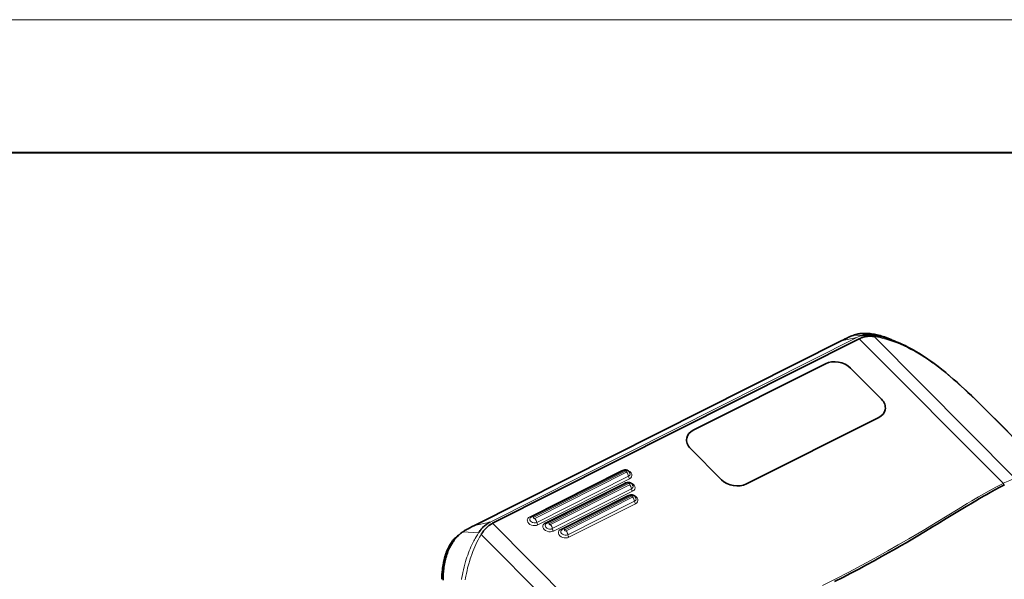
# Model space of a CAD drawing. Extents: x 44 to 2816, y -183 to 759.
# Drawn here: x 789 to 1008, y 610 to 734 of the extents above; entities that cross this region are included whole.
import ezdxf

# ---------------------------------------------------------------- set-up
doc = ezdxf.new("R2010")
doc.units = 0

msp = doc.modelspace()

# ---------------------------------------------------------------- linework, layer by layer
at = {"color": 0, "lineweight": 13}
msp.add_line((81.2, 734.19), (1319.04, 734.19), dxfattribs=at)
at = {"color": 0, "lineweight": 40}
msp.add_line((110.64, 704.76), (1289.61, 704.76), dxfattribs=at)
at = {"color": 7, "lineweight": 13}
for p, q in [((974.95, 663.74), (893.68, 622.82)), ((1007.39, 631.43), (975.51, 663.48)), ((978.8, 663.95), (1010.17, 632.41)), ((902.47, 624.02), (922.79, 634.25)), ((923.7, 634.12), (903.38, 623.89)), ((903.63, 623.63), (923.95, 633.87)), ((904.03, 622.75), (924.35, 632.98)), ((924.6, 632.43), (904.28, 622.2)), ((894.24, 622.56), (926.12, 590.51)), ((923.1, 588.57), (891.72, 620.11))]:
    msp.add_line(p, q, dxfattribs=at)
at = {"color": 7, "lineweight": 35}
for p, q in [((894.24, 622.56), (975.51, 663.48)), ((890.23, 622.08), (971.5, 663)), ((938.7, 643.18), (967.99, 657.92)), ((967.99, 657.92), (938.7, 643.18)), ((979.82, 646.02), (950.53, 631.28)), ((950.53, 631.28), (979.82, 646.02)), ((923.23, 634.29), (902.91, 624.06))]:
    msp.add_line(p, q, dxfattribs=at)
at = {"color": 7, "lineweight": 13, "ltscale": 0.088229}
msp.add_line((971.5, 663), (974.95, 663.74), dxfattribs=at)
at = {"color": 7, "lineweight": 13, "ltscale": 0.060748}
msp.add_line((976.57, 664.26), (974.14, 664.22), dxfattribs=at)
at = {"color": 7, "lineweight": 35, "ltscale": 0.004482}
msp.add_line((976.25, 664.2), (976.43, 664.24), dxfattribs=at)
at = {"color": 7, "lineweight": 35, "ltscale": 0.24287}
for p, q in [((973.56, 656.97), (980.41, 650.08)), ((980.41, 650.08), (973.56, 656.97)), ((944.96, 632.23), (938.11, 639.12)), ((938.11, 639.12), (944.96, 632.23))]:
    msp.add_line(p, q, dxfattribs=at)
at = {"color": 7, "lineweight": 13, "ltscale": 0.490936}
for p, q in [((905.91, 622.66), (923.45, 631.49)), ((924.36, 631.35), (906.82, 622.52)), ((907.07, 622.27), (924.61, 631.1)), ((907.47, 621.39), (925.01, 630.22)), ((925.26, 629.66), (907.72, 620.83))]:
    msp.add_line(p, q, dxfattribs=at)
at = {"color": 7, "lineweight": 35, "ltscale": 0.490936}
msp.add_line((906.35, 622.69), (923.89, 631.52), dxfattribs=at)
at = {"color": 7, "lineweight": 13, "ltscale": 0.000615525}
msp.add_line((1007.37, 631.42), (1007.39, 631.43), dxfattribs=at)
at = {"color": 7, "lineweight": 13, "ltscale": 0.413107}
for p, q in [((909.36, 621.29), (924.12, 628.72)), ((910.52, 620.9), (925.28, 628.33)), ((925.93, 626.9), (911.17, 619.47))]:
    msp.add_line(p, q, dxfattribs=at)
at = {"color": 7, "lineweight": 35, "ltscale": 0.413107}
msp.add_line((909.8, 621.33), (924.56, 628.76), dxfattribs=at)
at = {"color": 7, "lineweight": 13, "ltscale": 0.413105}
msp.add_line((925.03, 628.58), (910.27, 621.15), dxfattribs=at)
at = {"color": 7, "lineweight": 13, "ltscale": 0.413106}
msp.add_line((910.92, 620.02), (925.68, 627.45), dxfattribs=at)
at = {"color": 7, "lineweight": 13, "ltscale": 0.08823}
msp.add_line((893.68, 622.82), (890.23, 622.08), dxfattribs=at)
at = {"color": 7, "lineweight": 13, "ltscale": 0.086317}
msp.add_line((887.69, 620.7), (891.13, 620.47), dxfattribs=at)
at = {"color": 7, "lineweight": 35, "ltscale": 0.001261}
msp.add_line((884.61, 616.93), (884.63, 616.98), dxfattribs=at)
at = {"color": 7, "lineweight": 35}
for points in [[(974.14, 664.22), (973.88, 664.12), (973.63, 664.02), (973.37, 663.91), (973.12, 663.8), (972.87, 663.67), (972.25, 663.37), (971.98, 663.24), (971.5, 663)], [(974.14, 664.22), (974.28, 664.27), (974.43, 664.32), (974.58, 664.37), (974.69, 664.4), (974.8, 664.43), (975.03, 664.48), (975.26, 664.53), (975.48, 664.56), (975.72, 664.6), (975.92, 664.62), (976.12, 664.64), (976.33, 664.65), (976.53, 664.66), (976.67, 664.66), (976.81, 664.66), (977.08, 664.66), (977.36, 664.64), (977.65, 664.62), (977.94, 664.6), (978.22, 664.56), (978.51, 664.52), (978.8, 664.47)], [(975.51, 663.48), (975.69, 663.56), (975.82, 663.62), (975.92, 663.66), (976.03, 663.71), (976.13, 663.74), (976.22, 663.77), (976.4, 663.83), (976.56, 663.87), (976.72, 663.91), (976.9, 663.95), (977.09, 663.98), (977.19, 663.99), (977.28, 664), (977.45, 664.02), (977.59, 664.03), (977.71, 664.03), (977.84, 664.03), (978, 664.03), (978.19, 664.02), (978.38, 664.01), (978.54, 663.99), (978.7, 663.97), (978.8, 663.95)], [(1009.46, 641.83), (1007.38, 643.93), (1006.06, 645.25), (1004.76, 646.54), (1003.34, 647.95), (1001.87, 649.4), (1001.12, 650.13), (1000.36, 650.86), (999.59, 651.59), (998.81, 652.32), (998, 653.07), (997.18, 653.81), (996.35, 654.54), (995.51, 655.26), (994.66, 655.96), (993.81, 656.65), (992.96, 657.32), (992.1, 657.97), (991.4, 658.48), (990.7, 658.97), (990, 659.44), (989.29, 659.9), (988.69, 660.28), (988.08, 660.65), (987.48, 660.99), (986.87, 661.33), (986.28, 661.64), (985.67, 661.94), (985.08, 662.22), (984.49, 662.49), (983.9, 662.74), (983.31, 662.97), (982.74, 663.19), (982.16, 663.38), (981.59, 663.56), (981.02, 663.73), (980.46, 663.87), (979.9, 664), (979.47, 664.08), (979.04, 664.16), (978.66, 664.22), (978.47, 664.25), (978.19, 664.29), (977.95, 664.31), (977.72, 664.32), (977.51, 664.33), (977.31, 664.33), (977.01, 664.31), (976.72, 664.28), (976.43, 664.24)], [(978.8, 664.47), (978.96, 664.44), (979.12, 664.41), (979.29, 664.37), (979.46, 664.33), (979.78, 664.25), (980.11, 664.16), (980.44, 664.07), (980.76, 663.97), (981.09, 663.86), (981.28, 663.79), (981.46, 663.73), (981.84, 663.59), (982.21, 663.44), (982.58, 663.28)], [(923.23, 634.29), (923.3, 634.32), (923.37, 634.35), (923.43, 634.36), (923.49, 634.38), (923.57, 634.39), (923.66, 634.4), (923.71, 634.4), (923.76, 634.39), (923.81, 634.39), (923.86, 634.38), (923.91, 634.37), (923.96, 634.36), (924.01, 634.35), (924.07, 634.33), (924.12, 634.31), (924.2, 634.27), (924.27, 634.22), (924.33, 634.18), (924.38, 634.14), (924.43, 634.1), (924.48, 634.05), (924.53, 633.98), (924.56, 633.94), (924.59, 633.89), (924.61, 633.84), (924.64, 633.8), (924.66, 633.75), (924.67, 633.7), (924.69, 633.65), (924.7, 633.61)], [(923.89, 631.52), (923.96, 631.55), (924.04, 631.58), (924.09, 631.6), (924.16, 631.61), (924.24, 631.62), (924.33, 631.63), (924.38, 631.63), (924.42, 631.63), (924.47, 631.62), (924.52, 631.62), (924.57, 631.61), (924.63, 631.6), (924.68, 631.58), (924.73, 631.56), (924.78, 631.54), (924.86, 631.5), (924.94, 631.46), (925, 631.42), (925.05, 631.37), (925.1, 631.33), (925.14, 631.28), (925.2, 631.21), (925.23, 631.17), (925.25, 631.12), (925.28, 631.08), (925.3, 631.03), (925.32, 630.98), (925.34, 630.93), (925.35, 630.88), (925.36, 630.84)], [(1007.7, 631.12), (1006.64, 630.56), (1005.58, 629.98), (1004.52, 629.39), (1003.78, 628.97), (1003.05, 628.55), (1002.19, 628.05), (1001.33, 627.55), (1000.26, 626.91), (999.18, 626.27), (997.74, 625.39), (994.8, 623.59), (992.79, 622.37), (991.77, 621.75), (990.22, 620.82), (988.1, 619.56), (987, 618.91), (985.89, 618.26), (984.8, 617.63), (983.71, 617.01), (982.09, 616.09), (980.44, 615.17), (978.78, 614.26), (977.09, 613.34), (975.38, 612.43), (973.64, 611.51), (971.84, 610.58), (970.02, 609.64)], [(924.56, 628.76), (924.63, 628.79), (924.7, 628.81), (924.76, 628.83), (924.82, 628.85), (924.9, 628.86), (924.99, 628.86), (925.04, 628.86), (925.09, 628.86), (925.14, 628.86), (925.19, 628.85), (925.24, 628.84), (925.29, 628.83), (925.34, 628.81), (925.4, 628.8), (925.45, 628.77), (925.53, 628.74), (925.6, 628.69), (925.66, 628.65), (925.71, 628.61), (925.76, 628.56), (925.81, 628.52), (925.86, 628.45), (925.89, 628.4), (925.92, 628.36), (925.94, 628.31), (925.97, 628.26), (925.99, 628.21), (926, 628.16), (926.02, 628.12), (926.03, 628.07)], [(890.23, 622.08), (889.71, 621.82), (889.2, 621.55), (888.83, 621.36), (888.64, 621.26), (888.41, 621.14), (888.18, 621.01), (887.93, 620.86), (887.81, 620.78), (887.69, 620.7)], [(893.68, 622.82), (893.51, 622.73), (893.34, 622.64), (893.18, 622.54), (893.02, 622.43), (892.86, 622.32), (892.71, 622.21), (892.59, 622.11), (892.47, 622.01), (892.35, 621.91), (892.27, 621.83), (892.18, 621.75), (892.1, 621.67), (892.02, 621.58), (891.87, 621.43), (891.73, 621.27), (891.6, 621.11), (891.46, 620.94), (891.34, 620.76), (891.23, 620.62), (891.13, 620.47)], [(891.72, 620.11), (891.81, 620.25), (891.9, 620.39), (891.98, 620.53), (892.05, 620.63), (892.12, 620.73), (892.25, 620.89), (892.38, 621.05), (892.51, 621.21), (892.65, 621.36), (892.79, 621.5), (892.93, 621.65), (893.08, 621.78), (893.25, 621.92), (893.33, 621.98), (893.41, 622.05), (893.5, 622.11), (893.58, 622.17), (893.67, 622.23), (893.76, 622.29), (893.94, 622.4), (894.09, 622.48), (894.24, 622.56)], [(884.37, 617), (884.49, 617.25), (884.56, 617.38), (884.62, 617.5), (884.69, 617.62), (884.76, 617.74), (884.87, 617.93), (884.99, 618.12), (885.11, 618.3), (885.24, 618.47), (885.37, 618.64), (885.52, 618.83), (885.67, 619.01), (885.83, 619.18), (885.99, 619.35), (886.07, 619.43), (886.16, 619.51), (886.24, 619.58), (886.33, 619.66), (886.46, 619.77), (886.59, 619.87), (886.73, 619.97), (886.86, 620.07)], [(884.69, 617.09), (884.82, 617.35), (884.95, 617.61), (885.1, 617.86), (885.17, 617.99), (885.25, 618.11), (885.32, 618.24), (885.4, 618.36), (885.54, 618.55), (885.67, 618.75), (885.82, 618.94), (885.97, 619.13), (886.13, 619.33), (886.22, 619.42), (886.31, 619.52), (886.43, 619.65), (886.55, 619.77), (886.67, 619.89), (886.83, 620.04), (887, 620.18), (887.16, 620.32), (887.34, 620.45), (887.51, 620.58), (887.69, 620.7)], [(883.12, 612.24), (883.16, 612.63), (883.19, 612.83), (883.22, 613.02), (883.25, 613.21), (883.28, 613.4), (883.33, 613.69), (883.39, 613.97), (883.45, 614.26), (883.51, 614.54), (883.59, 614.86), (883.68, 615.18), (883.78, 615.5), (883.83, 615.65), (883.88, 615.81), (883.97, 616.05), (884.06, 616.29), (884.16, 616.53), (884.26, 616.77), (884.37, 617)], [(883.41, 612.46), (883.46, 612.82), (883.51, 613.18), (883.54, 613.37), (883.57, 613.56), (883.61, 613.74), (883.65, 613.93), (883.72, 614.26), (883.8, 614.59), (883.88, 614.91), (883.94, 615.13), (884.01, 615.36), (884.11, 615.65), (884.21, 615.95), (884.32, 616.24), (884.43, 616.53), (884.5, 616.67), (884.56, 616.81), (884.62, 616.95), (884.69, 617.09)], [(883.28, 609.97), (883.28, 610.18), (883.28, 610.39), (883.28, 610.6), (883.29, 610.8), (883.3, 611.14), (883.32, 611.47), (883.35, 611.8), (883.38, 612.13), (883.41, 612.46)]]:
    msp.add_lwpolyline(points, dxfattribs=at)
at = {"color": 7, "lineweight": 13}
for points in [[(978.8, 663.95), (979.24, 663.88), (979.65, 663.8), (980.04, 663.72), (980.7, 663.56), (981.37, 663.38), (982.03, 663.19), (982.7, 662.97), (983.37, 662.73), (984.05, 662.46), (984.72, 662.18), (985.4, 661.88), (986.17, 661.51), (986.95, 661.12), (987.72, 660.7), (988.49, 660.26), (989.26, 659.8), (990.02, 659.31), (990.63, 658.91), (991.24, 658.49), (991.85, 658.07), (992.3, 657.74), (992.75, 657.4), (993.65, 656.72), (994.52, 656.03), (995.13, 655.53), (995.77, 654.99), (996.62, 654.26), (997.4, 653.58), (998.29, 652.77), (998.58, 652.51), (999.33, 651.82), (1000.49, 650.72), (1001.24, 650), (1001.98, 649.28), (1003.44, 647.84), (1005.02, 646.26), (1006.37, 644.91), (1012.23, 639.02)], [(923.95, 633.87), (923.97, 633.88), (923.99, 633.9), (924.01, 633.92), (924.02, 633.95), (924.02, 633.97), (924.02, 634), (924.01, 634.03), (923.99, 634.05), (923.97, 634.07), (923.94, 634.09), (923.91, 634.11), (923.88, 634.12), (923.85, 634.13), (923.81, 634.14), (923.78, 634.14), (923.74, 634.13), (923.72, 634.13), (923.7, 634.12)], [(924.61, 631.1), (924.64, 631.11), (924.66, 631.13), (924.67, 631.16), (924.68, 631.18), (924.68, 631.21), (924.68, 631.23), (924.67, 631.26), (924.66, 631.28), (924.64, 631.31), (924.61, 631.33), (924.58, 631.34), (924.55, 631.36), (924.51, 631.37), (924.48, 631.37), (924.44, 631.37), (924.41, 631.37), (924.38, 631.36), (924.36, 631.35)], [(967.34, 608.77), (970.28, 610.25), (973.2, 611.76), (976.09, 613.29), (978.96, 614.85), (981.81, 616.43), (984.15, 617.76), (986.5, 619.11), (988.8, 620.47), (990.05, 621.22), (992.54, 622.73), (994.99, 624.22), (997.43, 625.71), (999.44, 626.92), (1000.45, 627.53), (1001.96, 628.42), (1003.11, 629.09), (1004.27, 629.74), (1005.81, 630.59), (1007.37, 631.42)], [(925.28, 628.33), (925.3, 628.35), (925.32, 628.37), (925.34, 628.39), (925.35, 628.41), (925.35, 628.44), (925.35, 628.47), (925.34, 628.49), (925.32, 628.52), (925.3, 628.54), (925.27, 628.56), (925.24, 628.58), (925.21, 628.59), (925.18, 628.6), (925.14, 628.6), (925.11, 628.6), (925.07, 628.6), (925.05, 628.59), (925.03, 628.58)], [(903.38, 623.89), (903.35, 623.87), (903.33, 623.85), (903.31, 623.83), (903.31, 623.8), (903.3, 623.78), (903.31, 623.75), (903.32, 623.72), (903.33, 623.7), (903.35, 623.68), (903.38, 623.66), (903.41, 623.64), (903.44, 623.63), (903.47, 623.62), (903.51, 623.61), (903.55, 623.61), (903.58, 623.62), (903.6, 623.63), (903.63, 623.63)], [(906.82, 622.52), (906.8, 622.5), (906.78, 622.48), (906.76, 622.46), (906.75, 622.44), (906.75, 622.41), (906.75, 622.38), (906.76, 622.36), (906.78, 622.33), (906.8, 622.31), (906.82, 622.29), (906.85, 622.27), (906.89, 622.26), (906.92, 622.25), (906.96, 622.25), (906.99, 622.25), (907.02, 622.25), (907.05, 622.26), (907.07, 622.27)], [(891.13, 620.47), (890.87, 620.04), (890.73, 619.81), (890.59, 619.58), (890.38, 619.22), (890.2, 618.88), (890.08, 618.64), (889.86, 618.21), (889.65, 617.78), (889.45, 617.34), (889.26, 616.9), (889.08, 616.46), (888.9, 615.99), (888.72, 615.53), (888.56, 615.06), (888.4, 614.58), (888.26, 614.11), (888.17, 613.8), (888.08, 613.5), (887.92, 612.9), (887.78, 612.28), (887.64, 611.67), (887.54, 611.15), (887.44, 610.62), (887.36, 610.09)], [(888.19, 610.06), (888.25, 610.46), (888.32, 610.88), (888.44, 611.46), (888.57, 612.07), (888.71, 612.69), (888.82, 613.12), (888.95, 613.59), (889.16, 614.3), (889.28, 614.67), (889.4, 615.05), (889.62, 615.68), (889.86, 616.29), (890.08, 616.85), (890.3, 617.36), (890.52, 617.83), (890.78, 618.37), (891.03, 618.87), (891.36, 619.48), (891.54, 619.8), (891.72, 620.11)], [(910.27, 621.15), (910.24, 621.14), (910.22, 621.12), (910.21, 621.09), (910.2, 621.07), (910.19, 621.04), (910.2, 621.02), (910.21, 620.99), (910.22, 620.97), (910.24, 620.94), (910.27, 620.92), (910.3, 620.91), (910.33, 620.89), (910.37, 620.88), (910.4, 620.88), (910.44, 620.88), (910.47, 620.89), (910.49, 620.89), (910.52, 620.9)]]:
    msp.add_lwpolyline(points, dxfattribs=at)
for centre, radius, start, end in [((977.43, 658.81), 5.52, 100.5072, 116.7933), ((1006.71, 630.77), 0.928, 17.9918, 44.3171), ((1006.73, 630.78), 0.928, 17.991, 44.3132)]:
    msp.add_arc(centre, radius, start, end, dxfattribs=at)
at = {"color": 7, "lineweight": 35}
for centre, radius, start, end in [((1012.73, 733.43), 76.35, 246.748, 247.4953), ((903.33, 623.22), 0.941, 116.5283, 146.2905), ((906.78, 621.85), 0.941, 116.5283, 146.2905), ((910.22, 620.48), 0.941, 116.5283, 146.2905), ((892.97, 613.16), 9.17, 150.5479, 155.3985), ((904.58, 609.96), 21.59, 173.9437, 179.5133)]:
    msp.add_arc(centre, radius, start, end, dxfattribs=at)
for centre, major_axis, start_param, end_param in [((970.48, 655.42), (-3.92, 0.78), 3.964283, 5.535079), ((970.48, 655.42), (3.92, -0.78), 0.82269, 2.393486), ((977.33, 648.53), (-3.92, 0.78), 3.141472, 3.964283), ((977.33, 648.53), (3.92, -0.78), 6.283065, 7.105875), ((977.33, 648.53), (-3.92, 0.78), 2.393486, 3.141472), ((977.33, 648.53), (3.92, -0.78), 5.535079, 6.283065), ((941.19, 640.67), (-3.92, 0.78), 5.535079, 6.283065), ((941.19, 640.67), (3.92, -0.78), 2.393486, 3.141472), ((941.19, 640.67), (-3.92, 0.78), 6.283065, 7.105875), ((941.19, 640.67), (3.92, -0.78), 3.141472, 3.964283), ((948.04, 633.78), (-3.92, 0.78), 0.82269, 2.393486), ((948.04, 633.78), (3.92, -0.78), 3.964283, 5.535079)]:
    msp.add_ellipse(centre, major_axis=major_axis, ratio=0.724244, start_param=start_param, end_param=end_param, dxfattribs=at)
at = {"color": 7, "lineweight": 13}
for centre, major_axis, ratio, start_param, end_param in [((923.69, 633.34), (-1.43, 0.28), 0.724244, 4.771186, 5.535079), ((922.85, 634.59), (0.225, -0.447), 0.505421, 5.287117, 5.779827), ((923.59, 633.57), (0.36, -0.715), 0.505421, 2.145525, 3.141727), ((923.84, 633.32), (-0.36, 0.715), 0.505421, 3.980937, 5.287117), ((923.69, 633.34), (-1.43, 0.28), 0.724244, 2.393486, 4.653596), ((923.74, 633.59), (0.953, -0.19), 0.724244, 5.535079, 6.571791), ((924.67, 632.77), (-0.225, 0.447), 0.505421, 0.839344, 2.145525), ((924.36, 630.57), (-1.43, 0.28), 0.724244, 4.771186, 5.535079), ((923.52, 631.82), (0.225, -0.447), 0.505421, 5.287117, 5.779827), ((924.25, 630.81), (-0.36, 0.715), 0.505421, 5.287117, 6.283185), ((924.5, 630.56), (-0.36, 0.715), 0.505421, 3.980937, 5.287117), ((924.36, 630.57), (-1.43, 0.28), 0.724244, 2.393486, 4.653596), ((924.41, 630.82), (0.953, -0.19), 0.724244, 5.535079, 6.571791), ((1001.43, 614.83), (-11.37, -17.14), 0.369513, 3.467463, 3.72845), ((925.02, 627.81), (-1.43, 0.28), 0.724244, 4.771186, 5.535079), ((924.18, 629.06), (0.225, -0.447), 0.505421, 5.287117, 5.779827), ((924.92, 628.04), (-0.36, 0.715), 0.505421, 5.287117, 6.283185), ((925.33, 630), (-0.225, 0.447), 0.505421, 0.839344, 2.145525), ((925.02, 627.81), (-1.43, 0.28), 0.724244, 2.393486, 4.653596), ((925.17, 627.79), (-0.36, 0.715), 0.505421, 3.980937, 5.287117), ((925.07, 628.06), (0.953, -0.19), 0.724244, 5.535079, 6.571791), ((926, 627.24), (-0.225, 0.447), 0.505421, 0.839344, 2.145525), ((903.37, 623.11), (-1.43, 0.28), 0.724244, 5.535079, 8.676672), ((903.42, 623.36), (0.953, -0.19), 0.724244, 2.852978, 5.535079), ((902.53, 624.36), (0.225, -0.447), 0.505421, 5.287117, 5.984438), ((903.27, 623.34), (0.36, -0.715), 0.505421, 2.145525, 3.141458), ((903.52, 623.09), (-0.36, 0.715), 0.505421, 3.980937, 5.287117), ((904.35, 622.54), (-0.225, 0.447), 0.505421, 0.839344, 2.145525), ((906.82, 621.74), (-1.43, 0.28), 0.724244, 5.535079, 8.676672), ((906.87, 621.99), (0.953, -0.19), 0.724244, 2.852978, 5.535079), ((905.98, 622.99), (0.225, -0.447), 0.505421, 5.287117, 5.984438), ((906.71, 621.98), (-0.36, 0.715), 0.505421, 5.287117, 6.283185), ((906.96, 621.73), (-0.36, 0.715), 0.505421, 3.980937, 5.287117), ((907.79, 621.17), (-0.225, 0.447), 0.505421, 0.839344, 2.145525), ((910.26, 620.38), (-1.43, 0.28), 0.724244, 5.535079, 8.676672), ((910.31, 620.63), (0.953, -0.19), 0.724244, 2.852978, 5.535079), ((909.42, 621.63), (0.225, -0.447), 0.505421, 5.287117, 5.984438), ((910.16, 620.61), (-0.36, 0.715), 0.505421, 5.287117, 6.283051), ((910.41, 620.36), (-0.36, 0.715), 0.505421, 3.980937, 5.287117), ((911.24, 619.81), (-0.225, 0.447), 0.505421, 0.839344, 2.145525)]:
    msp.add_ellipse(centre, major_axis=major_axis, ratio=ratio, start_param=start_param, end_param=end_param, dxfattribs=at)

doc.saveas('drawing.dxf')
